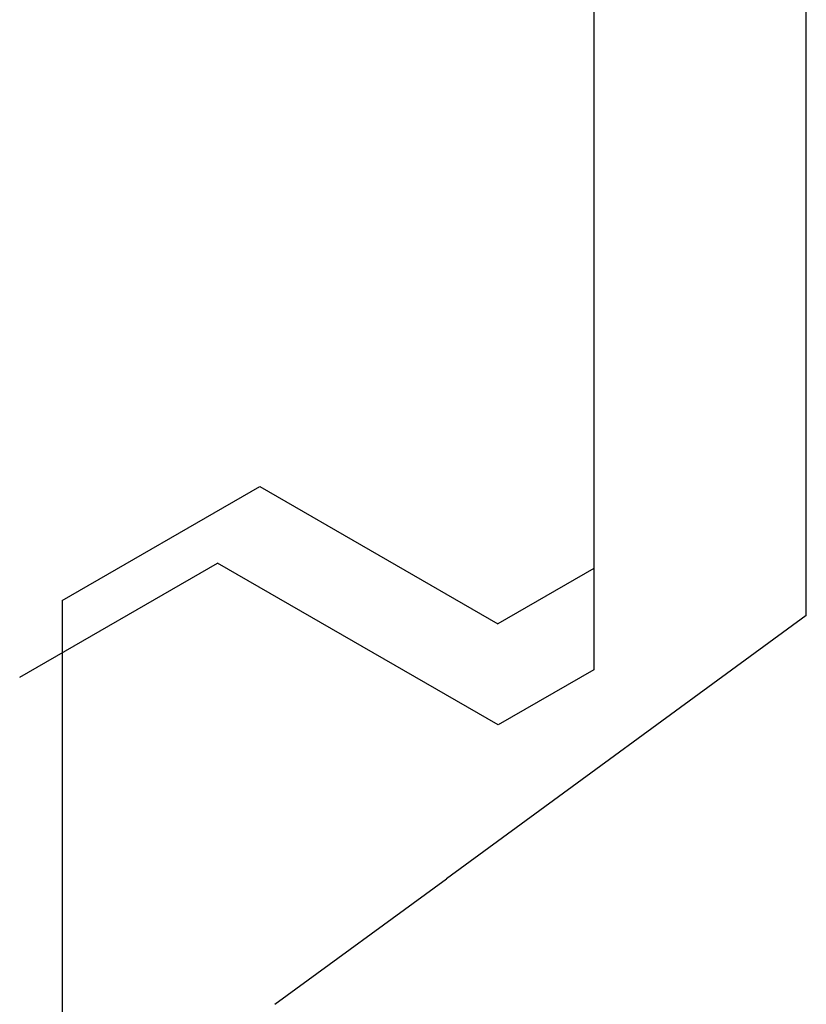
# Model space of a CAD drawing. Extents: x 0 to 146, y -1 to 81.
# Drawn here: x 45 to 45, y 40 to 40 of the extents above; entities that cross this region are included whole.
import ezdxf

# ---------------------------------------------------------------- set-up
doc = ezdxf.new("R2010")
doc.units = 0
doc.header["$MEASUREMENT"] = 0
doc.header["$PDMODE"] = 2
doc.layers.get('0').update_dxf_attribs({"linetype": 'CONTINUOUS'})
doc.layers.get('Defpoints').update_dxf_attribs({"linetype": 'CONTINUOUS'})
doc.layers.add('Dimension', color=2, linetype='CONTINUOUS', lineweight=15)
doc.layers.add('OBJECT DETAIL', color=254, linetype='CONTINUOUS', lineweight=25)
doc.styles.get("Standard").update_dxf_attribs({"font": 'ARIAL.TTF'})
doc.dimstyles.new('Nabco Dimension Arch Style - Autocad', dxfattribs={"dimscale": 2, "dimtxt": 0.375, "dimasz": 0.37, "dimexe": 0.06, "dimexo": 0.06, "dimgap": 0.06, "dimtad": 0, "dimdec": 4, "dimzin": 4, "dimdsep": 46, "dimlunit": 5, "dimtxsty": 'Standard', "dimcen": 0, "dimclrd": 256, "dimclre": 256, "dimclrt": 256, "dimadec": 1, "dimazin": 1, "dimtm": 1e-09, "dimtfac": 1, "dimtdec": 4, "dimtofl": 0, "dimtmove": 0, "dimatfit": 3, "dimfxl": 0, "dimfrac": 2, "dimtolj": 1, "dimtzin": 4, "dimlwd": -1, "dimlwe": -1, "dimarcsym": 0})

# ---------------------------------------------------------------- blocks, each defined once
blk = doc.blocks.new('*D18')
at = {"layer": 'Defpoints', "color": 0}
for p in [(35.41501, 60.17814), (44.70241, 60.17814), (42.4925, 35.03481)]:
    blk.add_point(p, dxfattribs=at)
at = {"layer": 'Dimension'}
for p, q in [((44.58241, 60.17814), (35.29501, 60.17814)), ((35.41501, 59.43814), (35.41501, 48.206)), ((35.41501, 35.77481), (35.41501, 47.25113)), ((42.3725, 35.03481), (35.29501, 35.03481))]:
    blk.add_line(p, q, dxfattribs=at)
for points in [[(35.29167, 59.43814), (35.53834, 59.43814), (35.41501, 60.17814)], [(35.29167, 35.77481), (35.53834, 35.77481), (35.41501, 35.03481)]]:
    blk.add_solid(points, dxfattribs=at)
at = {"layer": 'Dimension', "insert": (35.41501, 47.72856), "char_height": 0.5, "attachment_point": 5, "rotation": 90}
blk.add_mtext('\\A1;84', dxfattribs=at)
blk = doc.blocks.new('GLSTOP')
for p, q in [((-0.40036, -0.18719), (-0.4272, -0.23372)), ((-0.41836, -0.19717), (-0.4452, -0.2437)), ((-0.41836, -0.19717), (-0.22733, -0.19717)), ((-0.38909, -0.29976), (-0.4272, -0.23372)), ((-0.4452, -0.2437), (-0.41287, -0.29973)), ((-0.32336, -0.2472), (-0.35291, -0.28759)), ((-0.41488, -0.37228), (-0.35291, -0.28759)), ((-0.42588, -0.32225), (-0.41287, -0.29973)), ((-0.4021, -0.32227), (-0.38909, -0.29976)), ((-0.58987, -0.32227), (-0.40208, -0.32227)), ((-0.41488, -0.37228), (-0.62238, -0.37228))]:
    blk.add_line(p, q)

msp = doc.modelspace()

# ---------------------------------------------------------------- block references
at = {"layer": 'OBJECT DETAIL', "xscale": -1, "rotation": 90}
msp.add_blockref('GLSTOP', (44.39344, 39.73563), dxfattribs=at)

# ---------------------------------------------------------------- dimensions: what is measured, and where the dimension line sits
at = {"layer": 'Dimension'}
dim = msp.add_linear_dim(base=(35.41501, 60.17814), p1=(42.4925, 35.03481), p2=(44.70241, 60.17814), angle=90, text='84', dimstyle='Nabco Dimension Arch Style - Autocad', override={"dimtxt": 0.25, "dimpost": '\\X'}, dxfattribs=at)
dim.commit()
dim.dimension.update_dxf_attribs({"geometry": '*D18', "text_midpoint": (35.41501, 47.72856), "dimtype": 160})

doc.saveas('drawing.dxf')
